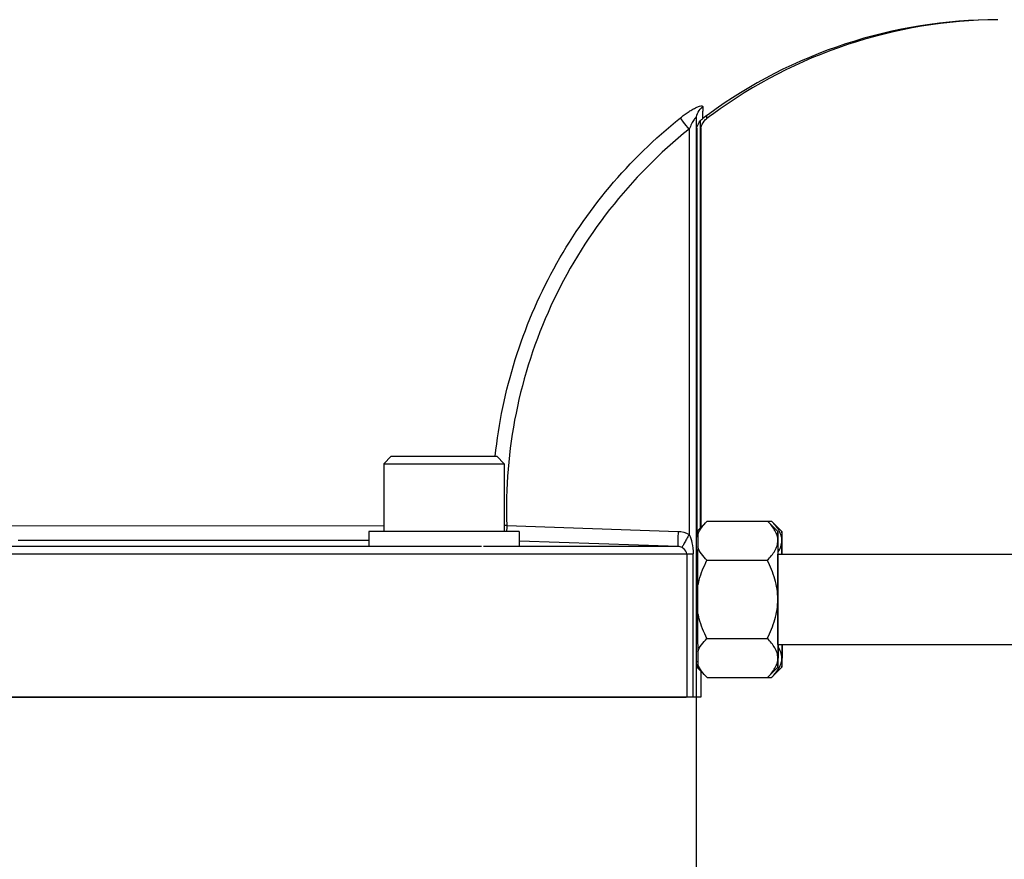
# Model space of a CAD drawing. Units: millimetres. Extents: x -1849 to 3043, y -508 to 2602.
# Drawn here: x 1693 to 1824, y 1235 to 1347 of the extents above; entities that cross this region are included whole.
import ezdxf

# ---------------------------------------------------------------- set-up
doc = ezdxf.new("R2010")
doc.units = ezdxf.units.MM
doc.header["$LTSCALE"] = 46.255
doc.header["$PDMODE"] = 3
doc.header["$PDSIZE"] = 0.3125
doc.layers.get('0').update_dxf_attribs({"linetype": 'CONTINUOUS'})
doc.layers.get('Defpoints').update_dxf_attribs({"linetype": 'CONTINUOUS'})
doc.layers.add('AM_5', color=3, linetype='CONTINUOUS', lineweight=25)
doc.layers.add('BEZUGSACHSEN', color=7, linetype='CONTINUOUS')
doc.layers.add('FASEN', color=7, linetype='CONTINUOUS')
doc.styles.get("Standard").update_dxf_attribs({"font": 'txt', "width": 0.7})
doc.dimstyles.new('AM_DIN$0', dxfattribs={"dimtxt": 3.5, "dimasz": 2.5, "dimexe": 1, "dimexo": 1, "dimgap": 1.5, "dimtad": 1, "dimdsep": 46, "dimtxsty": 'STANDARD', "dimcen": 0, "dimclrd": 256, "dimclre": 256, "dimclrt": 2, "dimadec": 0, "dimazin": 2, "dimtp": 0.1, "dimtm": 0.1, "dimtfac": 0.71, "dimtdec": 3, "dimtmove": 0, "dimatfit": 3, "dimfxl": 1, "dimlwd": -1, "dimlwe": -1, "dimarcsym": 0})

# ---------------------------------------------------------------- blocks, each defined once
blk = doc.blocks.new('*D10')
at = {"layer": 'AM_5', "ltscale": 10, "transparency": 16777216}
for p, q in [((1788.65, 1679.73), (2090.73, 1679.73)), ((2089.73, 956.91), (2089.73, 1649.73)), ((1736.14, 926.91), (2090.73, 926.91))]:
    blk.add_line(p, q, dxfattribs=at)
for points in [[(2084.73, 1649.73), (2094.73, 1649.73), (2089.73, 1679.73)], [(2084.73, 956.91), (2094.73, 956.91), (2089.73, 926.91)]]:
    blk.add_solid(points, dxfattribs=at)
at = {"layer": 'Defpoints', "color": 0, "ltscale": 10, "transparency": 16777216}
for p in [(1787.65, 1679.73), (2089.73, 1679.73), (1735.14, 926.91)]:
    blk.add_point(p, dxfattribs=at)
at = {"layer": 'AM_5', "color": 2, "ltscale": 10, "transparency": 16777216, "insert": (2057.23, 1303.32), "char_height": 35, "attachment_point": 5, "rotation": 90}
blk.add_mtext('753', dxfattribs=at)
blk = doc.blocks.new('*D12')
at = {"layer": 'AM_5', "ltscale": 10, "transparency": 16777216}
for p, q in [((755.43, 2601.67), (2194.46, 2601.67)), ((2193.46, 956.91), (2193.46, 2571.67)), ((1736.14, 926.91), (2194.46, 926.91))]:
    blk.add_line(p, q, dxfattribs=at)
for points in [[(2188.46, 2571.67), (2198.46, 2571.67), (2193.46, 2601.67)], [(2188.46, 956.91), (2198.46, 956.91), (2193.46, 926.91)]]:
    blk.add_solid(points, dxfattribs=at)
at = {"layer": 'Defpoints', "color": 0, "ltscale": 10, "transparency": 16777216}
for p in [(754.43, 2601.67), (2193.46, 2601.67), (1735.14, 926.91)]:
    blk.add_point(p, dxfattribs=at)
at = {"layer": 'AM_5', "color": 2, "ltscale": 10, "transparency": 16777216, "insert": (2160.96, 1764.29), "char_height": 35, "attachment_point": 5, "rotation": 90}
blk.add_mtext('1675', dxfattribs=at)

msp = doc.modelspace()

# ---------------------------------------------------------------- linework, layer by layer
at = {"color": 7, "linetype": 'Continuous'}
for p, q in [((1783.114, 1256.908), (1783.114, 1333.754)), ((1783.649, 1279.412), (1783.649, 1333.48)), ((1784.332, 1333.634), (1784.474, 1333.753)), ((1741.577, 1287.908), (1741.577, 1278.908)), ((1757.577, 1287.908), (1757.577, 1278.908)), ((1783.296, 1279.058), (1784.538, 1280.301)), ((1784.538, 1280.301), (1792.553, 1280.301)), ((1793.946, 1278.908), (1792.553, 1280.301)), ((1792.565, 1280.289), (1792.553, 1280.301)), ((1792.567, 1280.301), (1793.088, 1280.301)), ((1794.481, 1278.908), (1793.088, 1280.301)), ((1793.1, 1280.289), (1793.088, 1280.301)), ((1759.577, 1278.908), (1739.577, 1278.908)), ((1739.577, 1278.908), (1739.577, 1276.908)), ((1759.577, 1278.908), (1759.577, 1276.908)), ((1783.296, 1278.208), (1783.146, 1278.208)), ((1783.288, 1278.528), (1783.281, 1276.878)), ((1759.577, 1276.908), (1754.827, 1276.908)), ((1793.946, 1275.908), (1873.28, 1275.908)), ((1784.516, 1275.105), (1792.531, 1275.105)), ((1783.274, 1271.558), (1783.274, 1268.258)), ((1784.516, 1264.712), (1792.531, 1264.712)), ((1793.946, 1263.908), (1873.28, 1263.908)), ((1783.281, 1262.939), (1783.288, 1261.289)), ((1783.296, 1261.608), (1783.146, 1261.608)), ((1784.538, 1259.516), (1783.296, 1260.758)), ((1793.946, 1260.908), (1792.553, 1259.516)), ((1794.481, 1260.908), (1793.088, 1259.516)), ((1784.538, 1259.516), (1792.553, 1259.516)), ((1792.553, 1259.516), (1792.566, 1259.529)), ((1792.566, 1259.516), (1793.088, 1259.516)), ((1793.088, 1259.516), (1793.101, 1259.529)), ((1783.712, 1256.908), (1603.146, 1256.908))]:
    msp.add_line(p, q, dxfattribs=at)
at = {"color": 9, "linetype": 'Continuous'}
for p, q in [((1783.939, 1333.753), (1783.94, 1333.753)), ((1784.474, 1333.753), (1784.474, 1333.753)), ((1782.146, 1332.361), (1782.146, 1278.52)), ((1783.177, 1332.5), (1783.177, 1278.941)), ((1783.712, 1332.501), (1783.712, 1279.475)), ((1687.873, 1279.715), (1741.62, 1279.665)), ((1757.916, 1279.712), (1757.577, 1279.699)), ((1757.915, 1279.712), (1780.682, 1278.941)), ((1783.292, 1278.941), (1783.177, 1278.941)), ((1783.178, 1278.206), (1783.177, 1278.941)), ((1754.577, 1276.942), (1632.72, 1276.942)), ((1739.613, 1277.713), (1692.983, 1277.714)), ((1780.679, 1276.942), (1759.577, 1276.942)), ((1780.679, 1276.942), (1759.602, 1277.656)), ((1603.146, 1275.943), (1782.673, 1275.943)), ((1781.819, 1275.943), (1781.819, 1256.908)), ((1782.673, 1256.908), (1782.673, 1275.943)), ((1783.712, 1260.342), (1783.712, 1256.908))]:
    msp.add_line(p, q, dxfattribs=at)
at = {"color": 6, "linetype": 'Continuous'}
msp.add_line((1783.177, 1278.941), (1783.178, 1278.25), dxfattribs=at)
at = {"color": 2, "linetype": 'Continuous'}
for p, q in [((1793.937, 1274.753), (1793.937, 1274.772)), ((1793.932, 1271.747), (1793.932, 1271.778)), ((1793.932, 1268.039), (1793.932, 1268.07)), ((1793.937, 1265.045), (1793.937, 1265.064))]:
    msp.add_line(p, q, dxfattribs=at)
at = {"color": 7, "linetype": 'Continuous'}
for points in [[(1783.189, 1332.564), (1783.226, 1332.715), (1783.286, 1332.893), (1783.372, 1333.082), (1783.488, 1333.275), (1783.628, 1333.459), (1783.801, 1333.638), (1783.94, 1333.753)], [(1783.719, 1332.541), (1783.747, 1332.663), (1783.796, 1332.826), (1783.875, 1333.018), (1783.989, 1333.224), (1784.143, 1333.435), (1784.332, 1333.634)]]:
    msp.add_lwpolyline(points, dxfattribs=at)
for centre, radius, start, end in [((1823.145, 1281.911), 64.998, 89.99975, 126.25873), ((1823.68, 1281.911), 64.998, 90.47037, 126.25878), ((1823.188, 1281.85), 65.072, 126.25755, 127.09619), ((1823.723, 1281.85), 65.072, 126.25756, 127.09619), ((4362.562, 1270.598), 2579.289, 179.860498, 179.978659), ((4315.66, 1270.266), 2521.736, 179.831033, 180.008124), ((970.864, 1274.344), 823.1, 0.109762, 0.233771), ((971.398, 1274.344), 823.1, 0.109762, 0.233771), ((3597.059, 1268.542), 1803.136, 179.956588, 180.204255), ((3881.739, 1268.544), 2098.465, 180.007804, 180.153039), ((2617.563, 1265.472), 823.1, 180.109762, 180.233771)]:
    msp.add_arc(centre, radius, start, end, dxfattribs=at)
at = {"color": 9, "linetype": 'Continuous'}
msp.add_arc((1815.811, 1277.773), 57.928, 178.08224, 178.87771, dxfattribs=at)
for points, knots in [([(1780.992, 1333.873), (1781.16, 1334.007), (1781.494, 1334.264), (1782.001, 1334.619), (1782.494, 1334.93), (1782.952, 1335.182), (1783.348, 1335.359), (1783.63, 1335.449), (1783.803, 1335.463), (1783.89, 1335.45), (1783.948, 1335.403), (1783.956, 1335.358), (1783.955, 1335.336)], [0, 0, 0, 0, 0.1847518, 0.3633879, 0.5335876, 0.6867127, 0.814044, 0.9072057, 0.9394673, 0.963207, 0.9812284, 1, 1, 1, 1]), ([(1783.114, 1333.754), (1783.114, 1334.059), (1783.27, 1334.684), (1783.701, 1335.16), (1783.955, 1335.336)], [0, 0, 0, 0, 0.4971796, 1, 1, 1, 1]), ([(1783.955, 1335.336), (1783.951, 1335.106), (1783.944, 1334.785), (1783.939, 1334.391), (1783.935, 1334.166), (1783.937, 1333.997), (1783.929, 1333.862), (1783.944, 1333.806), (1783.931, 1333.753), (1783.939, 1333.753)], [0, 0, 0, 0, 0.4358048, 0.6075162, 0.7483206, 0.8581071, 0.936736, 0.9840622, 1, 1, 1, 1]), ([(1756.381, 1288.93), (1756.842, 1293.274), (1758.628, 1301.895), (1763.792, 1314.044), (1771.246, 1324.961), (1777.568, 1331.133), (1780.992, 1333.873)], [0, 0, 0, 0, 0.2495605, 0.4991143, 0.7494595, 1, 1, 1, 1]), ([(1782.146, 1332.363), (1781.895, 1332.677), (1781.508, 1333.178), (1781.115, 1333.677), (1780.99, 1333.871)], [0, 0, 0, 0, 0.6351845, 1, 1, 1, 1]), ([(1783.114, 1333.754), (1783.114, 1333.79), (1783.116, 1333.844), (1783.066, 1333.888), (1783.021, 1333.879), (1782.975, 1333.849), (1782.891, 1333.77), (1782.776, 1333.615), (1782.628, 1333.375), (1782.404, 1332.955), (1782.249, 1332.607), (1782.146, 1332.363)], [0, 0, 0, 0, 0.0563251, 0.0736582, 0.0927064, 0.1203785, 0.1591484, 0.2686463, 0.4158118, 0.5921369, 1, 1, 1, 1]), ([(1784.471, 1334.145), (1784.47, 1334.088), (1784.472, 1333.993), (1784.464, 1333.86), (1784.479, 1333.805), (1784.466, 1333.753), (1784.474, 1333.753)], [0, 0, 0, 0, 0.4381029, 0.7505818, 0.9374364, 1, 1, 1, 1]), ([(1782.146, 1332.362), (1778.233, 1329.234), (1771.123, 1322.049), (1763.252, 1309.124), (1758.572, 1294.756), (1757.746, 1284.695), (1757.916, 1279.712)], [0, 0, 0, 0, 0.2505931, 0.5003167, 0.7505282, 1, 1, 1, 1]), ([(1780.683, 1278.941), (1780.674, 1278.697), (1780.664, 1278.333), (1780.656, 1277.865), (1780.652, 1277.551), (1780.656, 1277.301), (1780.654, 1277.105), (1780.672, 1277.013), (1780.667, 1276.945), (1780.679, 1276.942)], [0, 0, 0, 0, 0.366311, 0.5445551, 0.7038556, 0.8336021, 0.926811, 0.9813441, 1, 1, 1, 1]), ([(1782.146, 1278.52), (1782.031, 1278.321), (1781.812, 1277.938), (1781.517, 1277.424), (1781.327, 1277.048), (1781.219, 1276.863), (1781.204, 1276.802)], [0, 0, 0, 0, 0.3516263, 0.6770144, 0.90446, 1, 1, 1, 1]), ([(1782.146, 1278.52), (1782.337, 1278.188), (1782.588, 1277.324), (1782.673, 1276.443), (1782.673, 1275.943)], [0, 0, 0, 0, 0.4335938, 1, 1, 1, 1]), ([(1781.819, 1275.943), (1781.819, 1276.208), (1781.584, 1276.559), (1781.288, 1276.756), (1781.204, 1276.802)], [0, 0, 0, 0, 0.7362541, 1, 1, 1, 1])]:
    msp.add_open_spline(points, degree=3, knots=knots, dxfattribs=at)
at = {"color": 7, "linetype": 'Continuous'}
for points, knots in [([(1783.288, 1278.528), (1783.406, 1278.849), (1783.774, 1279.481), (1784.256, 1280.019), (1784.524, 1280.287)], [0, 0, 0, 0, 0.4751566, 1, 1, 1, 1]), ([(1793.935, 1277.703), (1793.936, 1277.929), (1793.864, 1278.398), (1793.565, 1279.064), (1793.12, 1279.698), (1792.759, 1280.093), (1792.565, 1280.289)], [0, 0, 0, 0, 0.2268158, 0.4662676, 0.7241668, 1, 1, 1, 1]), ([(1794.107, 1279.003), (1793.98, 1279.234), (1793.667, 1279.685), (1793.299, 1280.089), (1793.1, 1280.289)], [0, 0, 0, 0, 0.4827009, 1, 1, 1, 1]), ([(1783.288, 1278.528), (1783.289, 1278.604), (1783.29, 1278.711), (1783.291, 1278.843), (1783.292, 1278.917), (1783.293, 1278.976), (1783.294, 1279.014), (1783.294, 1279.037), (1783.295, 1279.048), (1783.293, 1279.056), (1783.296, 1279.058)], [0, 0, 0, 0, 0.4321635, 0.6035272, 0.7445214, 0.8547792, 0.9341572, 0.9622416, 0.982578, 1, 1, 1, 1]), ([(1793.946, 1278.908), (1793.945, 1278.909), (1793.945, 1278.897), (1793.944, 1278.89), (1793.944, 1278.862), (1793.943, 1278.831), (1793.942, 1278.787), (1793.941, 1278.711), (1793.94, 1278.592), (1793.939, 1278.421), (1793.937, 1278.213), (1793.936, 1277.969), (1793.935, 1277.795), (1793.935, 1277.703)], [0, 0, 0, 0, 0.0035012, 0.0150327, 0.0345976, 0.0621729, 0.0977333, 0.141253, 0.2520649, 0.3942719, 0.567004, 0.7692503, 1, 1, 1, 1]), ([(1793.957, 1277.703), (1793.956, 1277.795), (1793.955, 1277.967), (1793.954, 1278.209), (1793.953, 1278.416), (1793.952, 1278.587), (1793.95, 1278.706), (1793.949, 1278.783), (1793.949, 1278.826), (1793.948, 1278.86), (1793.948, 1278.885), (1793.946, 1278.899), (1793.947, 1278.907), (1793.946, 1278.908)], [0, 0, 0, 0, 0.2287707, 0.4295657, 0.6014013, 0.7432944, 0.8543844, 0.8982627, 0.9343292, 0.9625586, 0.9829261, 0.9954089, 1, 1, 1, 1]), ([(1794.47, 1277.703), (1794.471, 1277.924), (1794.403, 1278.38), (1794.219, 1278.799), (1794.107, 1279.003)], [0, 0, 0, 0, 0.4869998, 1, 1, 1, 1]), ([(1794.481, 1278.908), (1794.48, 1278.909), (1794.48, 1278.897), (1794.478, 1278.89), (1794.479, 1278.862), (1794.478, 1278.831), (1794.477, 1278.787), (1794.476, 1278.711), (1794.475, 1278.592), (1794.473, 1278.421), (1794.472, 1278.213), (1794.471, 1277.969), (1794.47, 1277.795), (1794.47, 1277.703)], [0, 0, 0, 0, 0.0035012, 0.0150327, 0.0345976, 0.0621729, 0.0977333, 0.141253, 0.2520649, 0.3942719, 0.567004, 0.7692503, 1, 1, 1, 1]), ([(1794.491, 1277.703), (1794.491, 1277.795), (1794.49, 1277.967), (1794.489, 1278.209), (1794.488, 1278.416), (1794.486, 1278.587), (1794.485, 1278.706), (1794.484, 1278.783), (1794.484, 1278.826), (1794.483, 1278.86), (1794.483, 1278.885), (1794.48, 1278.899), (1794.482, 1278.907), (1794.481, 1278.908)], [0, 0, 0, 0, 0.2287707, 0.4295657, 0.6014013, 0.7432944, 0.8543844, 0.8982627, 0.9343292, 0.9625586, 0.9829261, 0.9954089, 1, 1, 1, 1]), ([(1784.516, 1275.105), (1784.248, 1275.374), (1783.764, 1275.916), (1783.397, 1276.553), (1783.281, 1276.878)], [0, 0, 0, 0, 0.5248535, 1, 1, 1, 1]), ([(1792.531, 1275.105), (1792.729, 1275.301), (1793.095, 1275.697), (1793.55, 1276.335), (1793.857, 1277.003), (1793.934, 1277.475), (1793.935, 1277.703)], [0, 0, 0, 0, 0.276177, 0.5343222, 0.7737375, 1, 1, 1, 1]), ([(1793.969, 1276.191), (1794.119, 1276.425), (1794.369, 1276.905), (1794.468, 1277.444), (1794.47, 1277.703)], [0, 0, 0, 0, 0.5171658, 1, 1, 1, 1]), ([(1794.464, 1275.921), (1794.465, 1276.091), (1794.466, 1276.685), (1794.468, 1277.279), (1794.47, 1277.703)], [0, 0, 0, 0, 0.2858805, 1, 1, 1, 1]), ([(1783.274, 1271.558), (1783.33, 1271.867), (1783.611, 1273.092), (1784.095, 1274.263), (1784.516, 1275.105)], [0, 0, 0, 0, 0.2502577, 1, 1, 1, 1]), ([(1793.924, 1269.908), (1793.924, 1270.36), (1793.855, 1271.266), (1793.461, 1273.035), (1792.936, 1274.296), (1792.531, 1275.105)], [0, 0, 0, 0, 0.2501071, 0.5002273, 1, 1, 1, 1]), ([(1792.531, 1264.712), (1792.935, 1265.52), (1793.461, 1266.781), (1793.854, 1268.55), (1793.924, 1269.456), (1793.924, 1269.908)], [0, 0, 0, 0, 0.4997279, 0.7498775, 1, 1, 1, 1]), ([(1784.516, 1264.712), (1784.095, 1265.554), (1783.611, 1266.724), (1783.33, 1267.949), (1783.274, 1268.258)], [0, 0, 0, 0, 0.7497425, 1, 1, 1, 1]), ([(1783.281, 1262.939), (1783.397, 1263.263), (1783.764, 1263.901), (1784.248, 1264.443), (1784.516, 1264.712)], [0, 0, 0, 0, 0.4751466, 1, 1, 1, 1]), ([(1793.935, 1262.114), (1793.934, 1262.342), (1793.857, 1262.814), (1793.55, 1263.482), (1793.095, 1264.119), (1792.729, 1264.516), (1792.531, 1264.712)], [0, 0, 0, 0, 0.2262419, 0.4656352, 0.7237892, 1, 1, 1, 1]), ([(1793.962, 1263.896), (1793.962, 1263.726), (1793.96, 1263.132), (1793.958, 1262.538), (1793.957, 1262.114)], [0, 0, 0, 0, 0.2858805, 1, 1, 1, 1]), ([(1794.497, 1263.896), (1794.496, 1263.726), (1794.495, 1263.132), (1794.493, 1262.538), (1794.491, 1262.114)], [0, 0, 0, 0, 0.2858805, 1, 1, 1, 1]), ([(1794.47, 1262.114), (1794.468, 1262.374), (1794.368, 1262.916), (1794.115, 1263.399), (1793.964, 1263.633)], [0, 0, 0, 0, 0.4826801, 1, 1, 1, 1]), ([(1783.296, 1260.758), (1783.293, 1260.761), (1783.295, 1260.769), (1783.294, 1260.78), (1783.294, 1260.803), (1783.293, 1260.841), (1783.292, 1260.9), (1783.291, 1260.974), (1783.29, 1261.106), (1783.289, 1261.213), (1783.288, 1261.289)], [0, 0, 0, 0, 0.017428, 0.0377777, 0.0658964, 0.1454458, 0.2559336, 0.397005, 0.568288, 1, 1, 1, 1]), ([(1784.524, 1259.53), (1784.256, 1259.798), (1783.774, 1260.335), (1783.406, 1260.967), (1783.288, 1261.289)], [0, 0, 0, 0, 0.5248436, 1, 1, 1, 1]), ([(1792.566, 1259.529), (1792.76, 1259.724), (1793.12, 1260.119), (1793.565, 1260.754), (1793.864, 1261.419), (1793.936, 1261.888), (1793.935, 1262.114)], [0, 0, 0, 0, 0.2757935, 0.5336802, 0.773156, 1, 1, 1, 1]), ([(1793.935, 1262.114), (1793.935, 1262.021), (1793.936, 1261.847), (1793.937, 1261.604), (1793.939, 1261.396), (1793.94, 1261.225), (1793.941, 1261.106), (1793.942, 1261.03), (1793.943, 1260.986), (1793.944, 1260.954), (1793.944, 1260.927), (1793.945, 1260.919), (1793.945, 1260.907), (1793.946, 1260.908)], [0, 0, 0, 0, 0.2307497, 0.432996, 0.6057281, 0.7479351, 0.858747, 0.9022667, 0.9378271, 0.9654024, 0.9849673, 0.9964988, 1, 1, 1, 1]), ([(1793.946, 1260.908), (1793.947, 1260.91), (1793.946, 1260.918), (1793.948, 1260.932), (1793.948, 1260.957), (1793.949, 1260.991), (1793.949, 1261.034), (1793.95, 1261.111), (1793.952, 1261.23), (1793.953, 1261.401), (1793.954, 1261.608), (1793.955, 1261.85), (1793.956, 1262.022), (1793.957, 1262.114)], [0, 0, 0, 0, 0.0045911, 0.0170739, 0.0374414, 0.0656708, 0.1017373, 0.1456156, 0.2567056, 0.3985987, 0.5704343, 0.7712293, 1, 1, 1, 1]), ([(1794.105, 1260.811), (1794.218, 1261.016), (1794.402, 1261.436), (1794.471, 1261.893), (1794.47, 1262.114)], [0, 0, 0, 0, 0.5130405, 1, 1, 1, 1]), ([(1794.47, 1262.114), (1794.47, 1262.021), (1794.471, 1261.847), (1794.472, 1261.604), (1794.473, 1261.396), (1794.475, 1261.225), (1794.476, 1261.106), (1794.477, 1261.03), (1794.478, 1260.986), (1794.479, 1260.954), (1794.478, 1260.927), (1794.48, 1260.919), (1794.48, 1260.907), (1794.481, 1260.908)], [0, 0, 0, 0, 0.2307497, 0.432996, 0.6057281, 0.7479351, 0.858747, 0.9022667, 0.9378271, 0.9654024, 0.9849673, 0.9964988, 1, 1, 1, 1]), ([(1794.481, 1260.908), (1794.482, 1260.91), (1794.48, 1260.918), (1794.483, 1260.932), (1794.483, 1260.957), (1794.484, 1260.991), (1794.484, 1261.034), (1794.485, 1261.111), (1794.486, 1261.23), (1794.488, 1261.401), (1794.489, 1261.608), (1794.49, 1261.85), (1794.491, 1262.022), (1794.491, 1262.114)], [0, 0, 0, 0, 0.0045911, 0.0170739, 0.0374414, 0.0656708, 0.1017373, 0.1456156, 0.2567056, 0.3985987, 0.5704343, 0.7712293, 1, 1, 1, 1]), ([(1793.101, 1259.529), (1793.201, 1259.63), (1793.576, 1260.024), (1793.912, 1260.46), (1794.105, 1260.811)], [0, 0, 0, 0, 0.262879, 1, 1, 1, 1])]:
    msp.add_open_spline(points, degree=3, knots=knots, dxfattribs=at)
at = {"color": 9, "linetype": 'Continuous'}
for points in [[(1780.682, 1278.941), (1781.189, 1278.924), (1781.708, 1278.776), (1782.146, 1278.52)], [(1781.204, 1276.802), (1781.045, 1276.888), (1780.86, 1276.936), (1780.679, 1276.942)]]:
    msp.add_open_spline(points, degree=3, dxfattribs=at)
at = {"color": 2, "linetype": 'Continuous'}
for points, knots in [([(1793.937, 1274.772), (1793.937, 1274.814), (1793.937, 1274.876), (1793.938, 1274.959), (1793.938, 1275.01), (1793.938, 1275.051), (1793.938, 1275.077), (1793.938, 1275.095), (1793.938, 1275.105), (1793.938, 1275.114), (1793.938, 1275.126), (1793.939, 1275.154), (1793.939, 1275.187), (1793.939, 1275.219), (1793.939, 1275.236), (1793.939, 1275.245), (1793.939, 1275.253), (1793.939, 1275.259), (1793.939, 1275.267), (1793.939, 1275.282), (1793.939, 1275.312), (1793.939, 1275.341), (1793.94, 1275.367), (1793.94, 1275.377), (1793.94, 1275.386), (1793.94, 1275.394), (1793.94, 1275.407), (1793.94, 1275.425), (1793.94, 1275.448), (1793.94, 1275.471), (1793.94, 1275.489), (1793.94, 1275.503), (1793.94, 1275.51), (1793.94, 1275.516), (1793.941, 1275.525), (1793.941, 1275.545), (1793.941, 1275.575), (1793.941, 1275.601), (1793.941, 1275.615)], [0, 0, 0, 0, 0.125, 0.1875, 0.25, 0.28125, 0.3125, 0.328125, 0.3359375, 0.34375, 0.359375, 0.375, 0.4375, 0.46875, 0.484375, 0.4921875, 0.5, 0.5078125, 0.515625, 0.53125, 0.5625, 0.625, 0.640625, 0.65625, 0.6640625, 0.671875, 0.6875, 0.71875, 0.75, 0.78125, 0.8125, 0.828125, 0.8359375, 0.84375, 0.859375, 0.875, 0.9375, 1, 1, 1, 1]), ([(1793.941, 1275.615), (1793.941, 1275.625), (1793.941, 1275.646), (1793.942, 1275.672), (1793.942, 1275.691), (1793.942, 1275.701), (1793.942, 1275.715), (1793.942, 1275.731), (1793.942, 1275.75), (1793.942, 1275.761), (1793.943, 1275.769), (1793.943, 1275.774), (1793.943, 1275.777), (1793.943, 1275.782), (1793.943, 1275.789), (1793.943, 1275.798), (1793.943, 1275.809), (1793.943, 1275.818), (1793.943, 1275.825), (1793.943, 1275.828), (1793.943, 1275.831), (1793.943, 1275.833), (1793.943, 1275.836), (1793.943, 1275.84), (1793.944, 1275.85), (1793.944, 1275.859), (1793.944, 1275.867), (1793.944, 1275.87), (1793.944, 1275.873), (1793.944, 1275.875), (1793.944, 1275.877), (1793.944, 1275.881), (1793.944, 1275.886), (1793.945, 1275.89), (1793.945, 1275.894), (1793.945, 1275.897), (1793.945, 1275.898), (1793.945, 1275.899), (1793.945, 1275.899), (1793.945, 1275.901), (1793.945, 1275.904), (1793.945, 1275.907), (1793.946, 1275.908)], [0, 0, 0, 0, 0.0625, 0.125, 0.15625, 0.171875, 0.1875, 0.25, 0.28125, 0.3125, 0.328125, 0.3359375, 0.34375, 0.359375, 0.375, 0.40625, 0.4375, 0.46875, 0.484375, 0.4921875, 0.5, 0.5078125, 0.515625, 0.53125, 0.5625, 0.625, 0.640625, 0.65625, 0.6640625, 0.671875, 0.6875, 0.71875, 0.75, 0.78125, 0.8125, 0.828125, 0.8359375, 0.84375, 0.859375, 0.875, 0.9375, 1, 1, 1, 1]), ([(1793.934, 1273.435), (1793.934, 1273.464), (1793.934, 1273.522), (1793.934, 1273.595), (1793.934, 1273.646), (1793.934, 1273.675), (1793.934, 1273.705), (1793.934, 1273.743), (1793.935, 1273.788), (1793.935, 1273.833), (1793.935, 1273.87), (1793.935, 1273.9), (1793.935, 1273.929), (1793.935, 1273.979), (1793.935, 1274.036), (1793.935, 1274.086), (1793.935, 1274.115), (1793.935, 1274.136), (1793.935, 1274.156), (1793.935, 1274.184), (1793.936, 1274.231), (1793.936, 1274.279), (1793.936, 1274.319), (1793.936, 1274.336), (1793.936, 1274.35), (1793.936, 1274.363), (1793.936, 1274.385), (1793.936, 1274.417), (1793.936, 1274.456), (1793.936, 1274.494), (1793.936, 1274.526), (1793.936, 1274.552), (1793.937, 1274.576), (1793.937, 1274.619), (1793.937, 1274.68), (1793.937, 1274.728), (1793.937, 1274.753)], [0, 0, 0, 0, 0.0625, 0.125, 0.15625, 0.171875, 0.1875, 0.21875, 0.25, 0.28125, 0.3125, 0.328125, 0.34375, 0.375, 0.4375, 0.46875, 0.484375, 0.5, 0.515625, 0.53125, 0.5625, 0.625, 0.640625, 0.65625, 0.6640625, 0.671875, 0.6875, 0.71875, 0.75, 0.78125, 0.8125, 0.828125, 0.84375, 0.875, 0.9375, 1, 1, 1, 1]), ([(1793.932, 1271.778), (1793.932, 1271.813), (1793.932, 1271.882), (1793.932, 1271.959), (1793.932, 1272.011), (1793.932, 1272.033), (1793.932, 1272.05), (1793.932, 1272.068), (1793.932, 1272.1), (1793.932, 1272.145), (1793.932, 1272.2), (1793.932, 1272.254), (1793.932, 1272.299), (1793.932, 1272.336), (1793.932, 1272.371), (1793.932, 1272.433), (1793.933, 1272.504), (1793.933, 1272.566), (1793.933, 1272.602), (1793.933, 1272.628), (1793.933, 1272.654), (1793.933, 1272.689), (1793.933, 1272.749), (1793.933, 1272.818), (1793.933, 1272.879), (1793.933, 1272.913), (1793.933, 1272.946), (1793.933, 1272.988), (1793.933, 1273.055), (1793.933, 1273.122), (1793.933, 1273.189), (1793.934, 1273.254), (1793.934, 1273.337), (1793.934, 1273.402), (1793.934, 1273.435)], [0, 0, 0, 0, 0.0625, 0.125, 0.140625, 0.15625, 0.1640625, 0.171875, 0.1875, 0.21875, 0.25, 0.28125, 0.3125, 0.328125, 0.34375, 0.375, 0.4375, 0.46875, 0.484375, 0.5, 0.515625, 0.53125, 0.5625, 0.625, 0.65625, 0.671875, 0.6875, 0.71875, 0.75, 0.8125, 0.84375, 0.875, 0.9375, 1, 1, 1, 1]), ([(1793.931, 1269.908), (1793.931, 1269.945), (1793.931, 1270), (1793.931, 1270.073), (1793.931, 1270.119), (1793.931, 1270.156), (1793.931, 1270.179), (1793.931, 1270.197), (1793.931, 1270.216), (1793.931, 1270.25), (1793.931, 1270.299), (1793.931, 1270.358), (1793.931, 1270.417), (1793.931, 1270.495), (1793.931, 1270.593), (1793.931, 1270.709), (1793.931, 1270.827), (1793.931, 1270.942), (1793.931, 1271.039), (1793.931, 1271.116), (1793.931, 1271.193), (1793.932, 1271.403), (1793.932, 1271.594), (1793.932, 1271.747)], [0, 0, 0, 0, 0.0625, 0.09375, 0.125, 0.140625, 0.15625, 0.1640625, 0.171875, 0.1875, 0.21875, 0.25, 0.28125, 0.3125, 0.375, 0.4375, 0.5, 0.5625, 0.625, 0.65625, 0.6875, 0.75, 1, 1, 1, 1]), ([(1793.932, 1268.07), (1793.932, 1268.105), (1793.932, 1268.158), (1793.932, 1268.228), (1793.932, 1268.272), (1793.932, 1268.307), (1793.932, 1268.329), (1793.932, 1268.345), (1793.932, 1268.354), (1793.932, 1268.363), (1793.932, 1268.375), (1793.932, 1268.404), (1793.932, 1268.447), (1793.931, 1268.523), (1793.931, 1268.599), (1793.931, 1268.676), (1793.931, 1268.753), (1793.931, 1268.85), (1793.931, 1268.965), (1793.931, 1269.082), (1793.931, 1269.199), (1793.931, 1269.316), (1793.931, 1269.414), (1793.931, 1269.492), (1793.931, 1269.551), (1793.931, 1269.61), (1793.931, 1269.69), (1793.931, 1269.789), (1793.931, 1269.869), (1793.931, 1269.908)], [0, 0, 0, 0, 0.0625, 0.09375, 0.125, 0.140625, 0.15625, 0.1640625, 0.1679688, 0.171875, 0.1796875, 0.1875, 0.21875, 0.25, 0.3125, 0.34375, 0.375, 0.4375, 0.5, 0.5625, 0.625, 0.6875, 0.75, 0.78125, 0.8125, 0.84375, 0.875, 0.9375, 1, 1, 1, 1]), ([(1793.934, 1266.382), (1793.934, 1266.412), (1793.934, 1266.457), (1793.934, 1266.517), (1793.934, 1266.555), (1793.934, 1266.585), (1793.933, 1266.604), (1793.933, 1266.617), (1793.933, 1266.625), (1793.933, 1266.633), (1793.933, 1266.644), (1793.933, 1266.669), (1793.933, 1266.707), (1793.933, 1266.773), (1793.933, 1266.832), (1793.933, 1266.882), (1793.933, 1266.916), (1793.933, 1266.976), (1793.933, 1267.045), (1793.933, 1267.105), (1793.933, 1267.14), (1793.933, 1267.166), (1793.933, 1267.192), (1793.933, 1267.228), (1793.933, 1267.29), (1793.932, 1267.36), (1793.932, 1267.422), (1793.932, 1267.458), (1793.932, 1267.512), (1793.932, 1267.576), (1793.932, 1267.648), (1793.932, 1267.693), (1793.932, 1267.729), (1793.932, 1267.767), (1793.932, 1267.832), (1793.932, 1267.926), (1793.932, 1268.001), (1793.932, 1268.039)], [0, 0, 0, 0, 0.0625, 0.09375, 0.125, 0.140625, 0.15625, 0.1640625, 0.1679688, 0.171875, 0.1796875, 0.1875, 0.21875, 0.25, 0.3125, 0.328125, 0.34375, 0.375, 0.4375, 0.46875, 0.484375, 0.5, 0.515625, 0.53125, 0.5625, 0.625, 0.65625, 0.671875, 0.6875, 0.75, 0.78125, 0.8125, 0.828125, 0.84375, 0.875, 0.9375, 1, 1, 1, 1]), ([(1793.937, 1265.064), (1793.937, 1265.086), (1793.937, 1265.12), (1793.937, 1265.164), (1793.937, 1265.192), (1793.937, 1265.215), (1793.937, 1265.229), (1793.937, 1265.238), (1793.936, 1265.244), (1793.936, 1265.251), (1793.936, 1265.259), (1793.936, 1265.278), (1793.936, 1265.306), (1793.936, 1265.357), (1793.936, 1265.402), (1793.936, 1265.437), (1793.936, 1265.45), (1793.936, 1265.463), (1793.936, 1265.48), (1793.936, 1265.521), (1793.936, 1265.568), (1793.935, 1265.615), (1793.935, 1265.642), (1793.935, 1265.662), (1793.935, 1265.684), (1793.935, 1265.712), (1793.935, 1265.762), (1793.935, 1265.819), (1793.935, 1265.869), (1793.935, 1265.898), (1793.935, 1265.928), (1793.935, 1265.965), (1793.935, 1266.01), (1793.934, 1266.054), (1793.934, 1266.092), (1793.934, 1266.118), (1793.934, 1266.133), (1793.934, 1266.149), (1793.934, 1266.168), (1793.934, 1266.216), (1793.934, 1266.287), (1793.934, 1266.35), (1793.934, 1266.382)], [0, 0, 0, 0, 0.0625, 0.09375, 0.125, 0.140625, 0.15625, 0.1640625, 0.1679688, 0.171875, 0.1796875, 0.1875, 0.21875, 0.25, 0.3125, 0.328125, 0.3359375, 0.34375, 0.359375, 0.375, 0.4375, 0.46875, 0.484375, 0.5, 0.515625, 0.53125, 0.5625, 0.625, 0.65625, 0.671875, 0.6875, 0.71875, 0.75, 0.78125, 0.8125, 0.828125, 0.8359375, 0.84375, 0.859375, 0.875, 0.9375, 1, 1, 1, 1]), ([(1793.941, 1264.202), (1793.941, 1264.214), (1793.941, 1264.232), (1793.941, 1264.257), (1793.941, 1264.272), (1793.941, 1264.284), (1793.941, 1264.292), (1793.94, 1264.298), (1793.94, 1264.303), (1793.94, 1264.309), (1793.94, 1264.32), (1793.94, 1264.337), (1793.94, 1264.359), (1793.94, 1264.381), (1793.94, 1264.4), (1793.94, 1264.413), (1793.94, 1264.421), (1793.94, 1264.429), (1793.94, 1264.44), (1793.94, 1264.465), (1793.939, 1264.494), (1793.939, 1264.524), (1793.939, 1264.538), (1793.939, 1264.547), (1793.939, 1264.553), (1793.939, 1264.56), (1793.939, 1264.569), (1793.939, 1264.585), (1793.939, 1264.618), (1793.939, 1264.651), (1793.939, 1264.678), (1793.938, 1264.69), (1793.938, 1264.699), (1793.938, 1264.709), (1793.938, 1264.727), (1793.938, 1264.753), (1793.938, 1264.783), (1793.938, 1264.814), (1793.938, 1264.84), (1793.938, 1264.857), (1793.938, 1264.868), (1793.938, 1264.879), (1793.938, 1264.893), (1793.938, 1264.927), (1793.937, 1264.977), (1793.937, 1265.022), (1793.937, 1265.045)], [0, 0, 0, 0, 0.0625, 0.09375, 0.125, 0.140625, 0.15625, 0.1640625, 0.171875, 0.1796875, 0.1875, 0.21875, 0.25, 0.28125, 0.3125, 0.328125, 0.3359375, 0.34375, 0.359375, 0.375, 0.4375, 0.46875, 0.484375, 0.4921875, 0.5, 0.5078125, 0.515625, 0.53125, 0.5625, 0.625, 0.640625, 0.65625, 0.6640625, 0.671875, 0.6875, 0.71875, 0.75, 0.78125, 0.8125, 0.828125, 0.8359375, 0.84375, 0.859375, 0.875, 0.9375, 1, 1, 1, 1]), ([(1793.946, 1263.908), (1793.945, 1263.91), (1793.945, 1263.912), (1793.945, 1263.914), (1793.945, 1263.916), (1793.945, 1263.916), (1793.945, 1263.917), (1793.945, 1263.918), (1793.945, 1263.921), (1793.945, 1263.925), (1793.944, 1263.93), (1793.944, 1263.934), (1793.944, 1263.938), (1793.944, 1263.941), (1793.944, 1263.943), (1793.944, 1263.946), (1793.944, 1263.949), (1793.944, 1263.957), (1793.944, 1263.966), (1793.944, 1263.975), (1793.943, 1263.979), (1793.943, 1263.982), (1793.943, 1263.983), (1793.943, 1263.986), (1793.943, 1263.99), (1793.943, 1263.996), (1793.943, 1264.009), (1793.943, 1264.023), (1793.943, 1264.036), (1793.943, 1264.043), (1793.942, 1264.057), (1793.942, 1264.071), (1793.942, 1264.088), (1793.942, 1264.098), (1793.942, 1264.104), (1793.942, 1264.108), (1793.942, 1264.111), (1793.942, 1264.117), (1793.942, 1264.124), (1793.942, 1264.136), (1793.942, 1264.15), (1793.941, 1264.173), (1793.941, 1264.191), (1793.941, 1264.202)], [0, 0, 0, 0, 0.0625, 0.125, 0.140625, 0.15625, 0.1640625, 0.171875, 0.1875, 0.21875, 0.25, 0.28125, 0.3125, 0.328125, 0.3359375, 0.34375, 0.359375, 0.375, 0.4375, 0.46875, 0.484375, 0.4921875, 0.5, 0.5078125, 0.515625, 0.53125, 0.5625, 0.625, 0.65625, 0.671875, 0.6875, 0.75, 0.78125, 0.8125, 0.8203125, 0.828125, 0.8359375, 0.84375, 0.859375, 0.875, 0.90625, 0.9375, 1, 1, 1, 1])]:
    msp.add_open_spline(points, degree=3, knots=knots, dxfattribs=at)
at = {"layer": 'BEZUGSACHSEN', "color": 7, "linetype": 'Continuous'}
for p, q in [((1603.146, 1256.908), (1781.748, 1256.908)), ((1783.146, 1231.908), (1783.146, 1256.908))]:
    msp.add_line(p, q, dxfattribs=at)
at = {"layer": 'FASEN', "color": 7, "linetype": 'Continuous'}
for p, q in [((1742.577, 1288.908), (1741.577, 1287.908)), ((1742.577, 1288.908), (1756.576, 1288.908)), ((1756.577, 1288.908), (1757.577, 1287.908)), ((1741.577, 1287.908), (1757.577, 1287.908))]:
    msp.add_line(p, q, dxfattribs=at)
for points, knots in [([(1793.931, 1269.908), (1793.931, 1270.298), (1793.931, 1271.062), (1793.932, 1272.172), (1793.933, 1273.05), (1793.934, 1273.698), (1793.935, 1274.132), (1793.936, 1274.526), (1793.937, 1274.876), (1793.939, 1275.178), (1793.94, 1275.43), (1793.941, 1275.607), (1793.942, 1275.721), (1793.942, 1275.786), (1793.944, 1275.836), (1793.943, 1275.874), (1793.947, 1275.895), (1793.944, 1275.906), (1793.946, 1275.908)], [0, 0, 0, 0, 0.19463, 0.3821712, 0.5548311, 0.6335581, 0.7062208, 0.772137, 0.830628, 0.8811187, 0.9231731, 0.9563656, 0.9695195, 0.9803453, 0.9888244, 0.9949383, 0.9986688, 1, 1, 1, 1]), ([(1793.946, 1263.908), (1793.944, 1263.91), (1793.947, 1263.922), (1793.943, 1263.943), (1793.944, 1263.98), (1793.942, 1264.031), (1793.942, 1264.096), (1793.941, 1264.21), (1793.94, 1264.387), (1793.939, 1264.638), (1793.937, 1264.941), (1793.936, 1265.29), (1793.935, 1265.684), (1793.934, 1266.119), (1793.933, 1266.767), (1793.932, 1267.645), (1793.931, 1268.755), (1793.931, 1269.519), (1793.931, 1269.908)], [0, 0, 0, 0, 0.0013312, 0.0050617, 0.0111756, 0.0196547, 0.0304805, 0.0436344, 0.0768269, 0.1188813, 0.169372, 0.227863, 0.2937792, 0.3664419, 0.4451689, 0.6178288, 0.80537, 1, 1, 1, 1])]:
    msp.add_open_spline(points, degree=3, knots=knots, dxfattribs=at)

# ---------------------------------------------------------------- dimensions: what is measured, and where the dimension line sits
at = {"layer": 'AM_5', "ltscale": 10}
dim = msp.add_linear_dim(base=(2193.46, 2601.673), p1=(1735.143, 926.908), p2=(754.431, 2601.673), angle=90, dimstyle='AM_DIN$0', override={"dimtxt": 35, "dimasz": 30, "dimgap": 15, "dimdec": 0, "dimpost": '', "dimsah": 1}, dxfattribs=at)
dim.commit()
dim.dimension.update_dxf_attribs({"geometry": '*D12', "text_midpoint": (2160.96, 1764.291)})
dim = msp.add_linear_dim(base=(2089.729, 1679.728), p1=(1735.143, 926.908), p2=(1787.651, 1679.728), angle=90, text='753', dimstyle='AM_DIN$0', override={"dimtxt": 35, "dimasz": 30, "dimgap": 15, "dimsah": 1}, dxfattribs=at)
dim.commit()
dim.dimension.update_dxf_attribs({"geometry": '*D10', "text_midpoint": (2089.729, 1303.318), "dimtype": 160})

doc.saveas('drawing.dxf')
